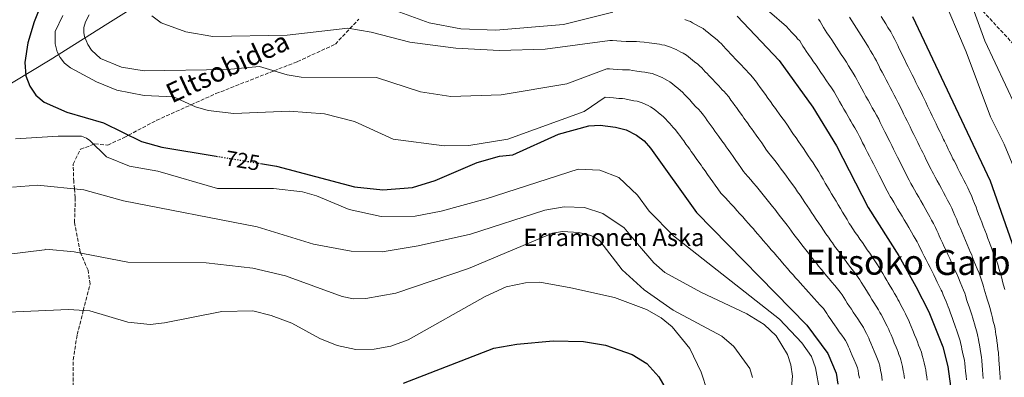
# Model space of a CAD drawing. Units: metres. Extents: x 606980 to 610413, y 4759342 to 4761708.
# Drawn here: x 608373 to 608827, y 4759667 to 4759832 of the extents above; entities that cross this region are included whole.
import ezdxf
from ezdxf.enums import TextEntityAlignment as Align

# ---------------------------------------------------------------- set-up
doc = ezdxf.new("R2010")
doc.units = ezdxf.units.M
doc.header["$MEASUREMENT"] = 0
doc.linetypes.add('DGN Style 3', pattern=[2.435891, 1.739922, -0.695969])
doc.linetypes.add('DGN Style 5', pattern=[1.217945, 0.521977, -0.695969])
for name, color, linetype, lineweight in [('Cota de curva de nivel directora', 7, 'Continuous', 0), ('Curva de nivel directora', 30, 'Continuous', 30), ('Curva de nivel directora no vista', 30, 'DGN Style 5', 30), ('Curva de nivel intermedia', 30, 'Continuous', 0), ('Límite de Concejo', 7, 'Continuous', 0), ('Senda', 7, 'DGN Style 3', 0), ('Texto de Fuente', 4, 'Continuous', 0), ('Texto de Área (paraje) menor', 7, 'Continuous', 0)]:
    doc.layers.add(name, color=color, linetype=linetype, lineweight=lineweight)
doc.styles.add('Style-Arial', font='arial.ttf')

msp = doc.modelspace()

# ---------------------------------------------------------------- linework, layer by layer
at = {"layer": 'Curva de nivel directora', "color": 30, "linetype": 'Continuous', "lineweight": 30, "flags": 128}
for points, elevation in [([(608382.61, 4759838.39), (608379.47, 4759830.7), (608376.65, 4759820.87), (608375.27, 4759811.79), (608375.72, 4759805.73), (608377.47, 4759800.9), (608380.38, 4759796.85)], 725), ([(608703.78, 4759833.25), (608723.13, 4759812.79), (608738.61, 4759791.28), (608749.5, 4759773.36), (608764.23, 4759744.94), (608778.36, 4759722.62), (608786.19, 4759708.51), (608792.16, 4759696.75), (608798.53, 4759680.6), (608800.92, 4759671.57), (608802.09, 4759662.37)], 750), ([(608784.63, 4759833.1), (608820.49, 4759757.26), (608832.44, 4759723.02), (608837.45, 4759703.3), (608839.47, 4759689.33), (608840.34, 4759669.74), (608839.52, 4759639.09), (608826.02, 4759484.04), (608824.85, 4759421.52), (608828.7, 4759409.55), (608836.59, 4759394.13), (608843.69, 4759387.02), (608849.25, 4759382.84), (608854.13, 4759378.43), (608858.09, 4759374.1), (608860.26, 4759370.59)], 775), ([(608380.38, 4759796.85), (608384.22, 4759793.61), (608394.62, 4759788.94), (608411.52, 4759783.96), (608429.07, 4759775.38), (608438.44, 4759772.76), (608463.53, 4759768.61)], 725), ([(608483.84, 4759765.26), (608491.27, 4759764.03), (608527.3, 4759754.39), (608540.28, 4759753.06), (608553.94, 4759754.15), (608564.49, 4759757.38), (608583.83, 4759765.74), (608594.15, 4759768.63), (608600.36, 4759769.3), (608621.27, 4759778.8), (608635.26, 4759782.62), (608640.54, 4759782.99), (608647.61, 4759782.07), (608652.54, 4759780.83), (608657.39, 4759778.39), (608660.8, 4759775.66), (608663.8, 4759772.31), (608685.05, 4759742.59), (608735.82, 4759690.57), (608745.52, 4759677.47), (608749.4, 4759668.48), (608750.18, 4759663.42)], 725), ([(608549.93, 4759663.86), (608591.49, 4759680.03), (608602.16, 4759681.85), (608618.88, 4759683.37), (608632.84, 4759683.1), (608642.95, 4759681.32), (608655.32, 4759677.1), (608662.09, 4759672.92), (608667.62, 4759666.78), (608672.63, 4759658.03)], 700)]:
    msp.add_lwpolyline(points, dxfattribs=dict(at, elevation=elevation))
at = {"layer": 'Curva de nivel directora no vista', "color": 30, "linetype": 'DGN Style 5', "lineweight": 30, "elevation": 725, "flags": 128}
msp.add_lwpolyline([(608463.53, 4759768.61), (608483.84, 4759765.26)], dxfattribs=at)
at = {"layer": 'Curva de nivel intermedia', "color": 30, "linetype": 'Continuous', "lineweight": 0, "flags": 128}
for points, elevation in [([(608832.29, 4759791.44), (608817.95, 4759821.93), (608807.62, 4759850.38)], 785), ([(608832.05, 4759761.59), (608826.91, 4759774.15), (608820.53, 4759786.73), (608809.28, 4759816.85), (608797.76, 4759843.96)], 780), ([(608710.87, 4759842.22), (608726.49, 4759828.43), (608727.52, 4759827.27), (608729.01, 4759825.7), (608730.21, 4759824.43), (608730.96, 4759823.64), (608731.64, 4759822.85), (608732.57, 4759821.8), (608733.37, 4759820.41), (608734.04, 4759819.42), (608734.74, 4759818.38), (608735.58, 4759817.14), (608736.71, 4759815.5), (608737.85, 4759813.85), (608738.98, 4759812.21), (608740.12, 4759810.56), (608741.25, 4759808.92), (608742.39, 4759807.27), (608743.58, 4759805.53), (608744.97, 4759803.46), (608746.08, 4759801.8), (608747.18, 4759800.14), (608748.41, 4759798.38), (608749.34, 4759796.61), (608749.95, 4759795.52), (608750.95, 4759793.79), (608751.95, 4759792.06), (608752.95, 4759790.34), (608753.96, 4759788.61), (608754.96, 4759786.88), (608755.7, 4759785.58), (608756.22, 4759784.72), (608756.96, 4759783.42), (608757.96, 4759781.69), (608759.26, 4759779.52), (608760.14, 4759777.72), (608760.7, 4759776.61), (608761.61, 4759774.83), (608762.41, 4759773.27), (608762.97, 4759772.15), (608763.88, 4759770.37), (608764.79, 4759768.59), (608765.69, 4759766.81), (608766.6, 4759765.02), (608767.51, 4759763.24), (608768.41, 4759761.46), (608769.21, 4759759.9), (608769.78, 4759758.79), (608770.68, 4759757.01), (608771.48, 4759755.45), (608772.04, 4759754.33), (608772.95, 4759752.55), (608773.8, 4759750.92), (608774.3, 4759750.05), (608775.05, 4759748.85), (608775.95, 4759747.35), (608776.71, 4759746.06), (608777.73, 4759744.34), (608778.76, 4759742.63), (608779.79, 4759740.92), (608780.81, 4759739.2), (608781.84, 4759737.49), (608782.94, 4759735.62), (608784.18, 4759733.58), (608785.12, 4759731.92), (608785.84, 4759730.62), (608786.74, 4759729.02), (608787.38, 4759727.85), (608787.9, 4759726.77), (608788.44, 4759725.65), (608789.11, 4759724.31), (608790.02, 4759722.53), (608790.92, 4759720.76), (608791.83, 4759718.98), (608792.74, 4759717.2)], 755), ([(608544.86, 4759836.39), (608561.64, 4759830.2), (608576.34, 4759827.35), (608592.42, 4759826.87), (608623.59, 4759829.46), (608646.38, 4759835.07)], 745), ([(608392.72, 4759833.63), (608389.15, 4759826.23), (608389.26, 4759820.49), (608390.13, 4759816.82), (608391.49, 4759814.14), (608393.6, 4759811.6), (608396.36, 4759809.37), (608408.23, 4759802.92), (608417.7, 4759799.04), (608430.33, 4759796.58), (608443.76, 4759796.08), (608453.99, 4759791.4), (608459.77, 4759789.72), (608471.64, 4759788.34), (608497.13, 4759789.46), (608513.44, 4759788.17), (608527.23, 4759784.62), (608545.1, 4759776.53), (608568.66, 4759773.33), (608579.97, 4759773.6), (608598.01, 4759776.53), (608633.24, 4759789.21), (608642.93, 4759795.93), (608644.76, 4759795.74), (608646.74, 4759795.53), (608649.23, 4759795.26), (608650.83, 4759795.24), (608652.01, 4759795.04), (608653.96, 4759794.64), (608656.07, 4759794.23), (608657.65, 4759793.97), (608659.97, 4759793.21), (608661.59, 4759792.43), (608662.63, 4759791.96), (608663.83, 4759791.35), (608665.05, 4759790.68), (608666.29, 4759789.67), (608667.29, 4759788.86), (608668.29, 4759788.03), (608669.67, 4759786.89), (608670.77, 4759785.73), (608671.65, 4759784.77), (608672.66, 4759783.66), (608674.27, 4759781.88), (608675.37, 4759780.72), (608676.6, 4759779.1), (608677.32, 4759778.09), (608678.34, 4759776.66)], 730), ([(608404.96, 4759833.92), (608403.22, 4759830.63), (608402.45, 4759828.07), (608402.42, 4759825.56), (608402.78, 4759823.84), (608404.21, 4759820.24), (608405.91, 4759817.6), (608410.16, 4759813.71), (608419.79, 4759809.67), (608430.25, 4759807.99), (608468.47, 4759808.65), (608483.4, 4759810), (608496.15, 4759806.17), (608502.72, 4759805.07), (608537.42, 4759805.01), (608557.67, 4759798.26), (608571.69, 4759796.22), (608594.94, 4759796.97), (608625.22, 4759802.01), (608643.71, 4759808.99), (608644.84, 4759808.94), (608646.5, 4759808.82), (608648.49, 4759808.66), (608650.86, 4759808.44), (608652.46, 4759808.42), (608654.06, 4759808.41), (608655.44, 4759808.25), (608657.4, 4759807.94), (608659.6, 4759807.62), (608661.18, 4759807.37), (608662.76, 4759807.11), (608664.47, 4759806.84), (608666.52, 4759806.05), (608667.97, 4759805.38), (608669.14, 4759804.89), (608670.26, 4759804.31), (608671.67, 4759803.54), (608672.71, 4759802.97), (608673.95, 4759801.96), (608675.19, 4759800.95), (608676.42, 4759799.96), (608677.63, 4759798.92), (608678.54, 4759798.12), (608679.64, 4759796.95)], 735), ([(608433.8, 4759833.4), (608438.06, 4759830.14), (608449.54, 4759825.99), (608461.92, 4759823.83), (608496.18, 4759824.42), (608524.17, 4759827.69), (608534.98, 4759825.87), (608552.8, 4759821.28), (608574.07, 4759818.56), (608594.08, 4759817.43), (608615.2, 4759818.06), (608645.04, 4759822.03), (608646.24, 4759822.01), (608648.24, 4759821.9), (608650.23, 4759821.78), (608652.48, 4759821.63), (608653.68, 4759821.62), (608654.88, 4759821.6), (608656.08, 4759821.59), (608657.28, 4759821.57), (608658.86, 4759821.46), (608660.84, 4759821.25), (608663.14, 4759821.02), (608664.32, 4759820.83), (608665.5, 4759820.64), (608666.69, 4759820.45), (608667.87, 4759820.26), (608669.06, 4759820.06), (608670.43, 4759819.84), (608671.57, 4759819.45), (608673.06, 4759818.88), (608674.34, 4759818.32), (608675.66, 4759817.81), (608676.7, 4759817.27), (608677.75, 4759816.7), (608678.81, 4759816.12), (608680.37, 4759815.27), (608681.3, 4759814.51), (608682.23, 4759813.75), (608683.16, 4759812.99), (608684.09, 4759812.23)], 740), ([(608679.6, 4759831.71), (608680.72, 4759831.27), (608682.17, 4759830.74), (608683.13, 4759830.23), (608684.54, 4759829.46), (608685.94, 4759828.7), (608688.03, 4759827.56), (608689.27, 4759826.55), (608690.51, 4759825.54), (608691.75, 4759824.53), (608692.99, 4759823.52), (608694.66, 4759822.15), (608695.52, 4759821.32), (608696.29, 4759820.57), (608697.38, 4759819.41), (608698.48, 4759818.25), (608699.58, 4759817.08), (608700.68, 4759815.92)], 745), ([(608741.19, 4759831.81), (608742.01, 4759830.81), (608742.81, 4759829.42), (608743.61, 4759828.04), (608744.36, 4759826.86), (608745.17, 4759825.6), (608746.27, 4759823.93), (608747.37, 4759822.26), (608748.48, 4759820.59), (608749.58, 4759818.93), (608750.68, 4759817.26), (608751.78, 4759815.59), (608752.88, 4759813.93), (608754.09, 4759812.07), (608755.14, 4759810.37), (608756.18, 4759808.67), (608757.22, 4759806.97), (608758.21, 4759805.48), (608758.9, 4759804.03), (608759.55, 4759802.79), (608760.25, 4759801.47), (608761.22, 4759799.72), (608762.18, 4759797.98), (608763.15, 4759796.23), (608764.11, 4759794.48), (608765.08, 4759792.73), (608766.04, 4759790.98), (608767.01, 4759789.23), (608767.97, 4759787.48), (608769.02, 4759785.68), (608769.7, 4759784.24), (608770.32, 4759782.98), (608770.99, 4759781.64), (608771.88, 4759779.85), (608772.56, 4759778.51), (608773.22, 4759777.16), (608774.12, 4759775.38), (608775.01, 4759773.59), (608775.91, 4759771.8), (608776.8, 4759770.01), (608777.69, 4759768.22), (608778.59, 4759766.43), (608779.27, 4759765.09), (608779.93, 4759763.75), (608780.82, 4759761.96), (608781.5, 4759760.62), (608782.16, 4759759.28), (608783.06, 4759757.49), (608783.84, 4759756.01), (608784.81, 4759754.45), (608785.52, 4759753.14), (608786.51, 4759751.4), (608787.49, 4759749.67), (608788.47, 4759747.93), (608789.46, 4759746.19), (608790.44, 4759744.45), (608791.43, 4759742.72), (608792.56, 4759740.66), (608793.43, 4759739.12), (608794.24, 4759737.5), (608795.15, 4759735.73), (608795.88, 4759734.23), (608796.4, 4759733.08), (608796.95, 4759731.8), (608797.56, 4759730.43), (608798.4, 4759728.62), (608799.25, 4759726.82), (608800.09, 4759725.01), (608800.94, 4759723.21), (608801.78, 4759721.4), (608802.63, 4759719.6), (608803.33, 4759718.19), (608804.18, 4759716.06), (608804.98, 4759714.23), (608805.79, 4759712.41), (608806.63, 4759710.48), (608807.37, 4759708.64), (608808.11, 4759706.79)], 760), ([(608755.61, 4759832.81), (608756.68, 4759831.12), (608757.74, 4759829.43), (608758.81, 4759827.74), (608759.88, 4759826.06), (608760.95, 4759824.37), (608762.02, 4759822.68), (608763.08, 4759820.99), (608764.32, 4759819.01), (608765.3, 4759817.28), (608766.28, 4759815.54), (608767.26, 4759813.81), (608768.01, 4759812.58), (608768.53, 4759811.49), (608769.04, 4759810.41), (608769.76, 4759808.98), (608770.56, 4759807.42), (608771.49, 4759805.66), (608772.42, 4759803.89), (608773.34, 4759802.12), (608774.27, 4759800.35), (608775.2, 4759798.58), (608776.13, 4759796.81), (608777.06, 4759795.04), (608777.98, 4759793.28), (608778.78, 4759791.85), (608779.29, 4759790.76), (608779.81, 4759789.68), (608780.5, 4759788.24), (608781.27, 4759786.66), (608782.15, 4759784.87), (608782.71, 4759783.75), (608783.47, 4759782.18), (608784.35, 4759780.38), (608785.24, 4759778.59), (608786.12, 4759776.79), (608787, 4759774.99), (608787.88, 4759773.2), (608788.76, 4759771.4), (608789.32, 4759770.29), (608790.08, 4759768.71), (608790.96, 4759766.92), (608791.52, 4759765.8), (608792.28, 4759764.22), (608793.17, 4759762.43), (608793.65, 4759761.55), (608794.29, 4759760.48), (608795.1, 4759758.93), (608796.04, 4759757.17), (608796.98, 4759755.41), (608797.92, 4759753.65), (608798.86, 4759751.89), (608799.8, 4759750.13), (608800.75, 4759748.37), (608801.92, 4759746.12), (608802.68, 4759744.67), (608803.37, 4759743.07), (608804.19, 4759741.26), (608805.02, 4759739.44), (608805.42, 4759738.3), (608806.01, 4759736.82), (608806.67, 4759735.21), (608807.45, 4759733.37), (608808.24, 4759731.54), (608809.02, 4759729.71), (608809.8, 4759727.88), (608810.58, 4759726.04), (608811.37, 4759724.21), (608811.91, 4759723.03), (608812.3, 4759721.9), (608812.95, 4759720.27), (608813.7, 4759718.43), (608814.46, 4759716.58), (608815.27, 4759714.59), (608815.93, 4759712.71), (608816.59, 4759710.84), (608817.06, 4759709.6), (608817.36, 4759708.44)], 765), ([(608770.18, 4759833.18), (608771.22, 4759831.47), (608772.25, 4759829.76), (608773.29, 4759828.05), (608774.55, 4759825.95), (608775.46, 4759824.18), (608776.38, 4759822.41), (608777.3, 4759820.64), (608777.82, 4759819.67), (608778.5, 4759818.23), (608779.18, 4759816.78), (608779.97, 4759815.16), (608780.86, 4759813.38), (608781.75, 4759811.59), (608782.65, 4759809.8), (608783.54, 4759808.01), (608784.43, 4759806.22), (608785.32, 4759804.43), (608786.21, 4759802.65), (608787.1, 4759800.86), (608788, 4759799.07), (608788.54, 4759798.01), (608789.23, 4759796.56), (608789.91, 4759795.12), (608790.69, 4759793.49), (608791.55, 4759791.69), (608792.42, 4759789.89), (608792.86, 4759788.99), (608793.72, 4759787.19), (608794.59, 4759785.39), (608795.46, 4759783.58), (608796.33, 4759781.78), (608797.2, 4759779.98), (608798.07, 4759778.18), (608798.93, 4759776.38), (608799.37, 4759775.48), (608800.24, 4759773.67), (608801.1, 4759771.87), (608801.54, 4759770.97), (608802.41, 4759769.17), (608803.27, 4759767.37), (608803.78, 4759766.51), (608804.68, 4759764.72), (608805.58, 4759762.94), (608806.47, 4759761.15), (608807.37, 4759759.37), (608808.27, 4759757.58), (608809.17, 4759755.8), (608810.06, 4759754.02), (608811.27, 4759751.58), (608811.75, 4759750.49), (608812.49, 4759748.64), (608813.23, 4759746.79), (608813.91, 4759745.04), (608814.43, 4759743.53), (608815.06, 4759741.85), (608815.78, 4759739.99), (608816.5, 4759738.13), (608817.22, 4759736.27), (608817.94, 4759734.41), (608818.67, 4759732.54), (608819.39, 4759730.68), (608820.11, 4759728.82), (608820.48, 4759727.87), (608821.01, 4759726.36), (608821.72, 4759724.49), (608822.43, 4759722.63), (608823.13, 4759720.76)], 770), ([(608684.09, 4759812.23), (608685.54, 4759811.06), (608686.58, 4759810.12), (608687.41, 4759809.34), (608688.24, 4759808.47), (608689.06, 4759807.6), (608689.89, 4759806.73), (608690.71, 4759805.86), (608691.54, 4759804.98), (608692.36, 4759804.11), (608693.72, 4759802.64), (608695.21, 4759801.03), (608696.03, 4759800.16), (608696.86, 4759799.28), (608697.68, 4759798.41), (608698.51, 4759797.54), (608699.86, 4759795.95), (608700.88, 4759794.53), (608701.61, 4759793.51), (608702.63, 4759792.09), (608703.36, 4759791.07), (608704.38, 4759789.65), (608705.11, 4759788.64), (608706.13, 4759787.21), (608706.86, 4759786.2), (608708.46, 4759783.96), (608709.63, 4759782.34), (608710.36, 4759781.32), (608711.38, 4759779.9), (608712.54, 4759778.28), (608713.71, 4759776.65), (608715.05, 4759774.78), (608716.14, 4759773.11), (608717.23, 4759771.43), (608718.31, 4759769.96), (608719.06, 4759769.11), (608720.52, 4759767.41), (608721.7, 4759765.82), (608722.89, 4759764.22), (608724.07, 4759762.62), (608725.25, 4759761.02), (608726.43, 4759759.42), (608727.61, 4759757.83), (608728.79, 4759756.23), (608729.86, 4759754.75), (608730.7, 4759753.65), (608731.63, 4759752.19), (608732.75, 4759750.55), (608733.86, 4759748.91), (608734.97, 4759747.27), (608736.08, 4759745.64), (608737.08, 4759744.1), (608738.02, 4759742.65), (608739.13, 4759741.01), (608740.24, 4759739.37), (608741.35, 4759737.73), (608742.47, 4759736.09), (608743.58, 4759734.46), (608744.69, 4759732.82), (608745.8, 4759731.18), (608746.91, 4759729.54), (608747.64, 4759728.54), (608748.67, 4759727.13), (608749.87, 4759725.55), (608751.07, 4759723.96), (608752.17, 4759722.48), (608753.19, 4759721.07), (608754.39, 4759719.49), (608755.59, 4759717.9), (608756.8, 4759716.31), (608758, 4759714.73), (608758.96, 4759713.56), (608759.61, 4759712.54), (608760.25, 4759711.53), (608760.89, 4759710.52), (608762.25, 4759708.31), (608763.31, 4759706.62), (608764.28, 4759705.04), (608764.9, 4759704.08), (608765.87, 4759702.5), (608766.78, 4759701.01), (608767.83, 4759699.32), (608768.89, 4759697.63), (608769.61, 4759696.51), (608770.19, 4759695.56), (608770.73, 4759694.49), (608771.28, 4759693.42), (608771.82, 4759692.35), (608772.36, 4759691.28), (608772.91, 4759690.21), (608773.66, 4759688.67), (608774.04, 4759687.74), (608774.7, 4759686.12), (608775.46, 4759684.27), (608776.21, 4759682.42), (608777.04, 4759680.42), (608777.48, 4759679.3), (608777.92, 4759678.18), (608778.36, 4759677.07), (608778.88, 4759675.75), (608779.18, 4759674.59)], 740), ([(608700.68, 4759815.92), (608701.78, 4759814.76), (608702.88, 4759813.6), (608704.25, 4759812.14), (608705.68, 4759810.6), (608706.78, 4759809.44), (608707.88, 4759808.28), (608708.98, 4759807.11), (608710.08, 4759805.95), (608711.5, 4759804.37), (608712.66, 4759802.75), (608713.25, 4759801.93), (608714.41, 4759800.31), (608715, 4759799.5), (608716.16, 4759797.87), (608716.75, 4759797.06), (608717.92, 4759795.44), (608718.5, 4759794.62), (608719.08, 4759793.81), (608720.25, 4759792.19), (608721.42, 4759790.56), (608722, 4759789.75), (608723.17, 4759788.13), (608724.33, 4759786.5), (608725.5, 4759784.88), (608726.9, 4759782.93), (608727.96, 4759781.24), (608729.03, 4759779.54), (608729.7, 4759778.66), (608730.95, 4759777.12), (608732.06, 4759775.47), (608733.17, 4759773.81), (608734.28, 4759772.16), (608735.39, 4759770.51), (608736.5, 4759768.85), (608737.61, 4759767.2), (608738.72, 4759765.55), (608739.68, 4759764.05), (608740.33, 4759763.06), (608741.34, 4759761.35), (608742.36, 4759759.64), (608743.38, 4759757.94), (608744.39, 4759756.23), (608745.41, 4759754.52), (608746.28, 4759752.96), (608747.3, 4759751.25), (608748.31, 4759749.55), (608749.33, 4759747.84), (608750.35, 4759746.13), (608751.36, 4759744.43), (608752.38, 4759742.72), (608753.39, 4759741.01), (608754.41, 4759739.31), (608755.42, 4759737.6), (608755.94, 4759736.74), (608757.07, 4759735.1), (608758.21, 4759733.46), (608759.34, 4759731.82), (608760.34, 4759730.33), (608761.47, 4759728.69), (608762.61, 4759727.05), (608763.74, 4759725.42), (608764.88, 4759723.78), (608766.01, 4759722.14), (608766.68, 4759721.22), (608767.54, 4759719.87), (608768.39, 4759718.52), (608769.25, 4759717.17), (608769.85, 4759716.21), (608770.87, 4759714.49), (608771.88, 4759712.77), (608772.78, 4759711.21), (608773.4, 4759710.19), (608774.3, 4759708.63), (608775.31, 4759706.91), (608776.32, 4759705.19), (608777.34, 4759703.47), (608777.9, 4759702.51), (608778.41, 4759701.59), (608779.14, 4759700.16), (608779.86, 4759698.74), (608780.59, 4759697.31), (608781.31, 4759695.88), (608782.04, 4759694.46), (608782.91, 4759692.71), (608783.28, 4759691.78), (608784.03, 4759689.92), (608784.77, 4759688.07), (608785.52, 4759686.21), (608786.25, 4759684.4), (608786.84, 4759682.91), (608787.42, 4759681.42), (608788.01, 4759679.93), (608788.7, 4759678.18), (608789.11, 4759676.63), (608789.52, 4759675.08), (608789.99, 4759673.14), (608790.46, 4759671.2), (608790.77, 4759669.94), (608790.97, 4759668.35), (608791.18, 4759666.76)], 745), ([(608679.64, 4759796.95), (608680.74, 4759795.79), (608681.84, 4759794.63), (608683.19, 4759793.15), (608684.74, 4759791.46), (608685.84, 4759790.29), (608686.94, 4759789.13), (608688.23, 4759787.53), (608689.1, 4759786.31), (608689.98, 4759785.09), (608690.85, 4759783.87), (608691.73, 4759782.65), (608692.6, 4759781.43), (608693.47, 4759780.21), (608694.35, 4759778.99), (608695.22, 4759777.77), (608696.68, 4759775.74), (608697.84, 4759774.11), (608698.72, 4759772.89), (608699.59, 4759771.68), (608700.75, 4759770.05), (608701.92, 4759768.43), (608703.2, 4759766.64), (608704.31, 4759764.98), (608705.43, 4759763.32), (608706.73, 4759761.52), (608707.46, 4759760.59), (608708.88, 4759759.07), (608710.09, 4759757.71), (608711.35, 4759756.16), (608712.6, 4759754.62), (608713.85, 4759753.08), (608715.11, 4759751.54), (608716.36, 4759749.99), (608717.61, 4759748.45), (608718.87, 4759746.91), (608720.05, 4759745.45), (608721.07, 4759744.23), (608721.93, 4759743.02), (608723.13, 4759741.45), (608724.34, 4759739.89), (608725.54, 4759738.32), (608726.75, 4759736.75), (608727.65, 4759735.49), (608728.74, 4759734.04), (608729.95, 4759732.47), (608731.16, 4759730.9), (608732.36, 4759729.33), (608733.57, 4759727.76), (608734.78, 4759726.19), (608735.98, 4759724.62), (608737.19, 4759723.06), (608738.4, 4759721.49), (608739.35, 4759720.34), (608740.27, 4759719.16), (608741.3, 4759717.87), (608742.57, 4759716.33), (608743.76, 4759714.87), (608744.91, 4759713.45), (608746.18, 4759711.92), (608747.44, 4759710.39), (608748.71, 4759708.85), (608749.98, 4759707.32), (608751.25, 4759705.89), (608752.1, 4759704.54), (608753.64, 4759702.13), (608754.54, 4759700.73), (608755.59, 4759699.15), (608756.4, 4759697.97), (608757.24, 4759696.65), (608758.24, 4759695.12), (608759.34, 4759693.46), (608760.45, 4759691.79), (608761.32, 4759690.51), (608761.97, 4759689.53), (608762.69, 4759688.1), (608763.42, 4759686.68), (608764.41, 4759684.63), (608764.8, 4759683.7), (608765.37, 4759682.32), (608766.14, 4759680.47), (608766.91, 4759678.62), (608767.82, 4759676.44), (608768.41, 4759674.95), (608769.05, 4759673.33), (608769.46, 4759671.78), (608769.85, 4759669.82), (608770.24, 4759667.86), (608770.48, 4759666.68), (608770.68, 4759665.09)], 735), ([(608370.87, 4759776.64), (608390.55, 4759777.91), (608401.31, 4759777.83), (608403.69, 4759776.87), (608405.24, 4759775.81), (608412.94, 4759768.32), (608423.52, 4759764.05), (608436.56, 4759761.65), (608464.15, 4759753.77), (608489.91, 4759753.77), (608503.33, 4759752.14), (608509.69, 4759750.24), (608524.73, 4759743.93), (608539.57, 4759740.7), (608555.17, 4759740.94), (608567.2, 4759743.27), (608587.92, 4759748.97), (608630.36, 4759762.56), (608640.35, 4759762.12), (608649.21, 4759758.81), (608657.77, 4759750.58), (608663.13, 4759743.27), (608674.4, 4759731.89), (608723.33, 4759693.39), (608733.64, 4759682.44), (608738.03, 4759676.15), (608739.79, 4759670.88), (608741.79, 4759659.84)], 720), ([(608678.34, 4759776.66), (608679.07, 4759775.65), (608680.09, 4759774.22), (608680.82, 4759773.21), (608681.84, 4759771.79), (608682.56, 4759770.77), (608683.58, 4759769.35), (608684.89, 4759767.52), (608686.06, 4759765.89), (608687.07, 4759764.47), (608687.8, 4759763.45), (608688.97, 4759761.82), (608690.13, 4759760.2), (608691.35, 4759758.49), (608692.49, 4759756.85), (608693.63, 4759755.2), (608694.86, 4759753.49), (608696.25, 4759751.59), (608697.3, 4759750.52), (608698.36, 4759749.4), (608699.66, 4759748), (608700.99, 4759746.51), (608702.32, 4759745.03), (608703.64, 4759743.54), (608704.97, 4759742.05), (608706.29, 4759740.57), (608707.62, 4759739.08), (608708.94, 4759737.59), (608710.23, 4759736.15), (608711.09, 4759735.18), (608712.22, 4759733.86), (608713.17, 4759732.72), (608714.47, 4759731.22), (608715.77, 4759729.72), (608717.07, 4759728.22), (608718.22, 4759726.87), (608719.47, 4759725.43), (608720.77, 4759723.93), (608722.07, 4759722.43), (608723.37, 4759720.93), (608724.68, 4759719.43), (608725.63, 4759718.29), (608726.93, 4759716.79), (608728.23, 4759715.29), (608729.53, 4759713.79), (608730.71, 4759712.5), (608731.87, 4759711.2), (608732.73, 4759710.19), (608734.06, 4759708.71), (608735.36, 4759707.26), (608736.63, 4759705.84), (608737.96, 4759704.35), (608739.29, 4759702.87), (608740.63, 4759701.39), (608741.96, 4759699.9), (608743.53, 4759698.23), (608745.03, 4759695.94), (608745.78, 4759694.84), (608746.89, 4759693.25), (608747.89, 4759691.86), (608748.61, 4759690.8), (608749.71, 4759689.23), (608750.85, 4759687.59), (608752, 4759685.96), (608753.03, 4759684.51), (608753.74, 4759683.5), (608754.47, 4759682.07), (608755.16, 4759680.59), (608755.55, 4759679.67), (608756.04, 4759678.51), (608756.82, 4759676.67), (608757.6, 4759674.83), (608758.61, 4759672.46), (608759.22, 4759670.9), (608759.5, 4759669.63), (608759.77, 4759668.16), (608760.12, 4759666.19)], 730), ([(608369.61, 4759754.34), (608381.01, 4759755.23), (608402.43, 4759753.11), (608420.7, 4759748.07), (608482.42, 4759736.06), (608508.37, 4759728.03), (608525.75, 4759724.81), (608540.05, 4759724.5), (608556.62, 4759727.17), (608580.71, 4759732.59), (608615.03, 4759743.7), (608623.9, 4759745.23), (608633.34, 4759744.98), (608641.77, 4759742.2), (608651.62, 4759735.47), (608657.81, 4759728.21), (608665.35, 4759719.35), (608670.35, 4759714.96), (608686.94, 4759705.87), (608708.25, 4759695.88), (608716.23, 4759690.96), (608721.72, 4759685.73), (608727, 4759677.09), (608728.55, 4759672.33), (608729.29, 4759667.02), (608727.82, 4759651.71)], 715), ([(608355.44, 4759721.81), (608384.24, 4759725.41), (608384.98, 4759725.63), (608397.95, 4759724.53), (608422.67, 4759719.76), (608458.9, 4759719.42), (608480.32, 4759716.96), (608495.41, 4759713.37), (608521.65, 4759703.85), (608526.75, 4759702.81), (608532.54, 4759702.86), (608546.25, 4759705.39), (608579.91, 4759716.75), (608618.54, 4759733.08), (608623.19, 4759733.87), (608630.7, 4759733.34), (608636.3, 4759732.07), (608638.48, 4759730.98), (608640.41, 4759729.53), (608650.7, 4759716.16), (608660.84, 4759706.96), (608674.19, 4759697.48), (608696.67, 4759685.52), (608702.23, 4759680.7), (608709.57, 4759670.53), (608710.87, 4759666.4)], 710), ([(608792.74, 4759717.2), (608793.65, 4759715.43), (608794.48, 4759713.85), (608795.41, 4759711.84), (608796.04, 4759710.48), (608796.89, 4759708.68), (608797.77, 4759706.82), (608798.22, 4759705.93), (608798.82, 4759704.56), (608799.41, 4759703.19), (608800.19, 4759701.57), (608800.66, 4759700.26), (608801.05, 4759699.13), (608801.46, 4759697.95), (608802.15, 4759696.07), (608802.83, 4759694.2), (608803.52, 4759692.32), (608804.15, 4759690.62), (608804.49, 4759689.63), (608804.88, 4759688.41), (608805.49, 4759686.6), (608806.14, 4759684.7), (608806.57, 4759683.36), (608806.89, 4759681.8), (608807.13, 4759680.8), (608807.36, 4759679.58), (608807.66, 4759678.12), (608808.09, 4759676.17), (608808.52, 4759674.37), (608808.72, 4759672.92), (608808.87, 4759671.28), (608809.09, 4759669.29), (608809.31, 4759667.19), (608809.52, 4759665.32)], 755), ([(608823.13, 4759720.76), (608823.91, 4759718.69), (608824.49, 4759716.79), (608825.06, 4759714.88), (608825.37, 4759713.89), (608825.76, 4759712.34), (608826.15, 4759710.79), (608826.62, 4759709.05), (608827.16, 4759707.13)], 770), ([(608350.2, 4759695.76), (608395.39, 4759697.77), (608405.24, 4759697.15), (608422.79, 4759692.06), (608433.03, 4759690.98), (608439.66, 4759691.62), (608466.07, 4759696.98), (608480.41, 4759697.22), (608488.89, 4759695.13), (608498.4, 4759691.55), (608511.25, 4759684.43), (608519.33, 4759681.21), (608527.93, 4759679.42), (608536.4, 4759679.55), (608544.06, 4759680.97), (608552.06, 4759683.84), (608587.57, 4759703.9), (608597.28, 4759708.32), (608606.18, 4759710.15), (608612.69, 4759710.39), (608627.05, 4759707.91), (608647.19, 4759703.34), (608661.95, 4759697.78), (608668.69, 4759693.94), (608673.79, 4759689.81), (608681.88, 4759679.89), (608687.2, 4759668.89), (608690.02, 4759659.96)], 705), ([(608817.36, 4759708.44), (608817.65, 4759707.28), (608818.1, 4759705.74), (608818.59, 4759704.07), (608819.18, 4759702.16), (608819.77, 4759700.25), (608820.36, 4759698.35), (608820.8, 4759696.96), (608821.09, 4759695.85), (608821.5, 4759694.06), (608821.87, 4759692.36), (608822.36, 4759690.38), (608822.66, 4759688.88), (608822.83, 4759687.69), (608823.1, 4759686.11), (608823.3, 4759685.06), (608823.49, 4759683.33), (608823.75, 4759681.36), (608824.01, 4759679.39), (608824.24, 4759678.03), (608824.29, 4759676.83), (608824.34, 4759675.63), (608824.39, 4759674.43), (608824.52, 4759672.69), (608824.67, 4759670.69), (608824.84, 4759668.34), (608824.96, 4759666.7), (608825.01, 4759665.59)], 765), ([(608808.11, 4759706.79), (608808.76, 4759705.32), (608809.16, 4759703.77), (608809.57, 4759702.43), (608810.03, 4759701.01), (608810.66, 4759699.12), (608811.3, 4759697.23), (608811.94, 4759695.33), (608812.48, 4759693.79), (608812.79, 4759692.74), (608813.19, 4759691.23), (608813.68, 4759689.48), (608814.25, 4759687.54), (608814.61, 4759686.12), (608815, 4759683.95), (608815.21, 4759682.93), (608815.43, 4759681.45), (608815.77, 4759679.5), (608816.11, 4759677.54), (608816.46, 4759675.87), (608816.53, 4759674.28), (608816.69, 4759671.98), (608816.88, 4759669.99), (608817.08, 4759667.76), (608817.24, 4759666.01)], 760), ([(608779.18, 4759674.59), (608779.49, 4759673.43), (608779.92, 4759671.48), (608780.35, 4759669.53), (608780.62, 4759668.31), (608780.78, 4759667.12), (608780.93, 4759665.93)], 740), ([(608791.18, 4759666.76), (608791.38, 4759665.18)], 745)]:
    msp.add_lwpolyline(points, dxfattribs=dict(at, elevation=elevation))
at = {"layer": 'Límite de Concejo', "color": 7, "linetype": 'Continuous', "lineweight": 0}
msp.add_polyline3d([(608352.66, 4759792.43, 720.31), (608386.92, 4759813.08, 728.58), (608413.58, 4759829.88, 736.77), (608439.74, 4759846.54, 740.64), (608447.45, 4759852.05, 740.96), (608479.88, 4759879.92, 743.41), (608510.54, 4759906, 749.35), (608539.31, 4759930.55, 758.2), (608565.68, 4759954.7, 770.66), (608588.76, 4759976.03, 779.76), (608606.93, 4759991.88, 788.94), (608636.48, 4759977.62, 790.26), (608687.79, 4759955.25, 785.43), (608731.47, 4759934.61, 781.63), (608769.67, 4759916.98, 787.43), (608808.89, 4759899.1, 795.35), (608846.2, 4759881.97, 802.94), (608872.04, 4759871.11, 810.88), (608894.36, 4759855.78, 812.85), (608923.07, 4759834.28, 816.41), (608954.06, 4759813.31, 820.71)], dxfattribs=at)
at = {"layer": 'Senda', "color": 7, "linetype": 'DGN Style 3', "lineweight": 0}
for points in [[(608810.34, 4759842.89, 785), (608838.35, 4759812.51, 790.09), (608845.65, 4759804.21, 790.52), (608851.49, 4759796.1, 790.84), (608857.7, 4759785.21, 791.24), (608862.9, 4759773.33, 791.67), (608870.73, 4759751.12, 792.38), (608874.82, 4759736.71, 792.76), (608879.39, 4759703.74, 793.42), (608881.93, 4759663.37, 792.44), (608881.95, 4759644.81, 791.62), (608880.79, 4759625.9, 789.95), (608872.59, 4759592.59, 790.98), (608870.96, 4759581.72, 791.21), (608875.23, 4759530.63, 791.28), (608876.44, 4759518.73, 791.59), (608877.74, 4759513.31, 791.98), (608878.29, 4759512.42, 792.08), (608878.99, 4759511.61, 792.18), (608880.72, 4759510.35, 792.4), (608881.68, 4759509.94, 792.52), (608882.67, 4759509.7, 792.64), (608883.93, 4759509.59, 792.79), (608908.46, 4759510.44, 795.73)], [(608397.59, 4759662.21, 700.09), (608397.53, 4759674.59, 701.8), (608399.37, 4759686.26, 703.34), (608402.19, 4759697.34, 705), (608405.32, 4759709.63, 707.03), (608404.38, 4759715.94, 708.16), (608400.91, 4759723.96, 710), (608400.71, 4759724.41, 710.12), (608398.14, 4759737.97, 713.37), (608398.51, 4759749.48, 714.57), (608398.11, 4759753.54, 715), (608397.77, 4759756.92, 715.42), (608397.5, 4759764.99, 716.81), (608400.95, 4759771.84, 718.49), (608407.01, 4759774.09, 720), (608407.53, 4759774.28, 720.13), (608413.49, 4759773.72, 721.92), (608421.68, 4759777.55, 724.66), (608423.09, 4759778.3, 725), (608436.04, 4759785.17, 727.56), (608451.93, 4759792.34, 730), (608463.35, 4759797.48, 731.52), (608490.07, 4759808, 735), (608500.97, 4759812.28, 736.42), (608518.44, 4759820.34, 738.78), (608525.18, 4759827.52, 740), (608529.31, 4759831.91, 741.47)]]:
    msp.add_polyline3d(points, dxfattribs=at)

# ---------------------------------------------------------------- texts
at = {"color": 7, "linetype": 'Continuous', "lineweight": 0, "style": 'Style-Arial'}
msp.add_text('Eltsobidea', height=9, rotation=24.888, dxfattribs=at).set_placement((608470.6, 4759805.69, 731.52), align=Align.CENTER)
at = {"layer": 'Cota de curva de nivel directora', "color": 7, "linetype": 'Continuous', "lineweight": 0, "style": 'Style-Arial'}
msp.add_text('725', height=7, rotation=350.6225, dxfattribs=at).set_placement((608475.71, 4759766.6, 725), align=Align.MIDDLE_CENTER)
at = {"layer": 'Texto de Fuente', "color": 4, "linetype": 'Continuous', "lineweight": 0, "style": 'Style-Arial'}
msp.add_text('Erramonen Aska', height=8, dxfattribs=at).set_placement((608605.14, 4759727.12, 709.9))
at = {"layer": 'Texto de Área (paraje) menor', "color": 7, "linetype": 'Continuous', "lineweight": 0, "style": 'Style-Arial'}
for s, p in [('Eltsoko', (608762.58, 4759719.66, 737.92)), ('Garbia', (608818.71, 4759719.53, 762.45))]:
    msp.add_text(s, height=11.5, dxfattribs=at).set_placement(p, align=Align.MIDDLE_CENTER)

doc.saveas('drawing.dxf')
